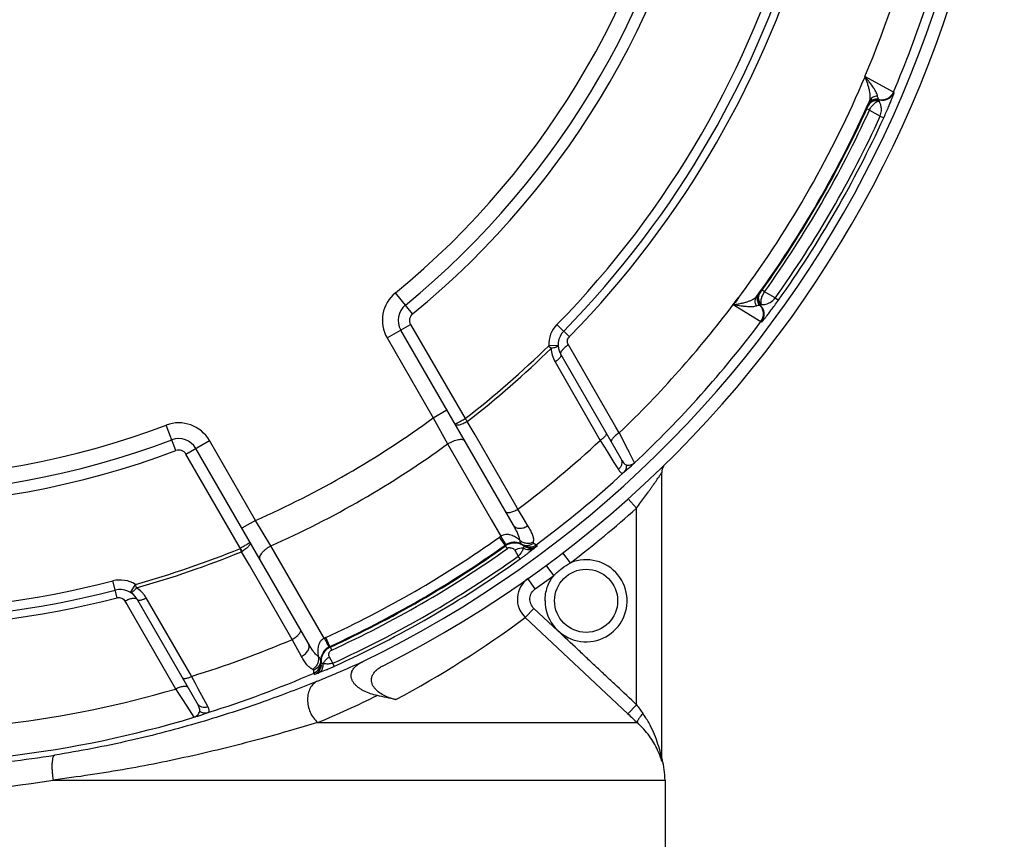
# Paper-space layout '02051-7711_1_6' of a CAD drawing. Units: inches. Extents: x 0 to 34, y 0 to 22.
# Drawn here: x 9.1 to 10.7, y 15.5 to 16.8 of the extents above; entities that cross this region are included whole.
import ezdxf

# ---------------------------------------------------------------- set-up
doc = ezdxf.new("R2010")
doc.units = ezdxf.units.IN
doc.header["$LTSCALE"] = 1.87
doc.header["$MEASUREMENT"] = 0
doc.layers.get('0').update_dxf_attribs({"linetype": 'CONTINUOUS'})
doc.layers.add('02___PRT_ALL_AXES', color=7, linetype='CONTINUOUS')
doc.layers.add('FEATURES', color=7, linetype='CONTINUOUS')

psp = doc.layouts.new('02051-7711_1_6')

# ---------------------------------------------------------------- linework, layer by layer
at = {"color": 7, "linetype": 'CONTINUOUS'}
for p, q in [((10.4959, 16.6968), (10.4506, 16.7212)), ((10.4971, 16.6961), (10.4959, 16.6968)), ((10.4537, 16.6702), (10.4557, 16.6747)), ((10.4557, 16.6747), (10.4563, 16.676)), ((10.4563, 16.6762), (10.4558, 16.6767)), ((10.4563, 16.676), (10.4563, 16.6762)), ((10.4617, 16.6743), (10.4641, 16.6772)), ((10.473, 16.6825), (10.4737, 16.6846)), ((10.4579, 16.6683), (10.4537, 16.6702)), ((10.4579, 16.6683), (10.4749, 16.6584)), ((10.4749, 16.6584), (10.4805, 16.6559)), ((9.7342, 16.3454), (9.707, 16.3787)), ((10.2833, 16.378), (10.2838, 16.3779)), ((10.2838, 16.3779), (10.284, 16.3778)), ((10.284, 16.3778), (10.2845, 16.3784)), ((10.2845, 16.3784), (10.2851, 16.3791)), ((10.2851, 16.3791), (10.2872, 16.382)), ((10.2917, 16.3804), (10.288, 16.3831)), ((10.289, 16.3756), (10.2917, 16.3804)), ((10.3088, 16.3706), (10.2917, 16.3804)), ((10.3088, 16.3706), (10.3137, 16.3671)), ((10.2422, 16.3603), (10.286, 16.3332)), ((10.2855, 16.3586), (10.287, 16.3602)), ((10.286, 16.3332), (10.2872, 16.3326)), ((9.6939, 16.3073), (9.7312, 16.3288)), ((9.8941, 16.0106), (9.7156, 16.3198)), ((9.7312, 16.3288), (9.8174, 16.1795)), ((9.9826, 16.3093), (9.9629, 16.3286)), ((9.6939, 16.3073), (9.7669, 16.1808)), ((9.9648, 16.2954), (9.9498, 16.2949)), ((9.9498, 16.2949), (9.9538, 16.2909)), ((10.0564, 16.1659), (9.981, 16.2962)), ((9.9599, 16.2694), (10.0315, 16.1451)), ((9.969, 16.2809), (10.064, 16.1163)), ((9.7669, 16.1808), (9.7886, 16.1933)), ((9.7669, 16.1808), (9.7897, 16.1394)), ((9.8332, 16.1538), (9.8209, 16.1752)), ((9.3594, 16.129), (9.3441, 16.1692)), ((10.0616, 16.157), (10.0564, 16.1659)), ((9.3752, 16.1233), (9.4125, 16.1448)), ((9.4855, 16.0183), (9.4125, 16.1448)), ((9.8978, 16.0419), (9.8332, 16.1538)), ((10.0315, 16.1451), (10.0383, 16.1342)), ((9.5693, 15.8231), (9.3908, 16.1323)), ((9.7897, 16.1394), (9.859, 16.0195)), ((10.0383, 16.1342), (10.0434, 16.1259)), ((10.0858, 16.1093), (10.0766, 16.1274)), ((9.4642, 15.9692), (9.3752, 16.1233)), ((10.0434, 16.1259), (10.0532, 16.1101)), ((10.0532, 16.1101), (10.0602, 16.0987)), ((10.1291, 15.6413), (10.1291, 16.094)), ((10.0891, 16.0378), (10.0757, 16.0527)), ((9.9011, 16.0361), (9.8978, 16.0419)), ((9.9095, 16.0222), (9.9011, 16.0361)), ((10.0891, 15.7264), (10.0891, 16.0378)), ((9.4855, 16.0183), (9.4638, 16.0058)), ((9.5099, 15.9779), (9.4855, 16.0183)), ((9.859, 16.0195), (9.8742, 15.9933)), ((9.917, 16.0099), (9.9095, 16.0222)), ((9.8808, 15.979), (9.8718, 15.9917)), ((9.5943, 15.8317), (9.5099, 15.9779)), ((9.8808, 15.979), (9.8814, 15.9779)), ((9.8844, 15.9736), (9.8814, 15.9779)), ((9.896, 15.971), (9.9014, 15.9617)), ((9.9073, 15.9806), (9.9093, 15.9792)), ((9.9095, 15.9746), (9.9088, 15.972)), ((9.9273, 15.9741), (9.9184, 15.9673)), ((9.9263, 15.9825), (9.9301, 15.9797)), ((9.9318, 15.9779), (9.9273, 15.9741)), ((9.9301, 15.9797), (9.9318, 15.9779)), ((9.4642, 15.9692), (9.4634, 15.9687)), ((9.4757, 15.9474), (9.4634, 15.9687)), ((9.9046, 15.9572), (9.9014, 15.9617)), ((9.9845, 15.9512), (9.9724, 15.967)), ((9.5437, 15.8298), (9.4757, 15.9474)), ((9.958, 15.9312), (9.9461, 15.9472)), ((9.9286, 15.9099), (9.917, 15.9262)), ((9.2664, 15.8958), (9.2595, 15.9225)), ((9.2873, 15.9042), (9.2953, 15.917)), ((9.2968, 15.9115), (9.2953, 15.917)), ((9.3928, 15.7288), (9.2978, 15.8934)), ((9.3814, 15.7761), (9.3123, 15.8955)), ((9.2786, 15.8906), (9.2822, 15.8844)), ((9.2822, 15.8844), (9.3588, 15.7513)), ((9.9264, 15.879), (9.9128, 15.8644)), ((9.9646, 15.8435), (9.9264, 15.879)), ((10.0754, 15.7118), (9.9128, 15.8644)), ((9.6034, 15.8188), (9.5968, 15.833)), ((9.5585, 15.8029), (9.5437, 15.8298)), ((9.6034, 15.8188), (9.604, 15.8177)), ((9.6062, 15.813), (9.604, 15.8177)), ((9.6081, 15.7923), (9.6027, 15.8017)), ((9.5889, 15.7943), (9.5887, 15.7966)), ((9.6103, 15.7873), (9.6081, 15.7923)), ((9.3841, 15.7714), (9.3814, 15.7761)), ((9.3902, 15.76), (9.3841, 15.7714)), ((9.5781, 15.7765), (9.5776, 15.7812)), ((9.5788, 15.7741), (9.5781, 15.7765)), ((9.5844, 15.7761), (9.5788, 15.7741)), ((9.5972, 15.7815), (9.5844, 15.7761)), ((9.3948, 15.7515), (9.3902, 15.76)), ((9.3588, 15.7513), (9.3635, 15.7441)), ((9.3635, 15.7441), (9.3686, 15.7363)), ((9.4036, 15.7351), (9.3948, 15.7515)), ((9.3686, 15.7363), (9.3766, 15.724)), ((9.3766, 15.724), (9.388, 15.7064)), ((9.4099, 15.7233), (9.4036, 15.7351)), ((10.0891, 15.7264), (10.0754, 15.7118)), ((9.5837, 15.698), (10.0903, 15.698)), ((10.1297, 15.6396), (10.1293, 15.6415)), ((10.1297, 15.639), (10.1296, 15.6366)), ((10.1297, 15.6396), (10.1297, 15.639)), ((9.1648, 15.607), (10.1341, 15.607))]:
    psp.add_line(p, q, dxfattribs=at)
psp.add_lwpolyline([(10.1302, 16.1007), (10.1307, 16.102), (10.1316, 16.1038), (10.1318, 16.104)], dxfattribs=at)
psp.add_circle((10.0091, 15.891), 0.05, dxfattribs=at)
for centre, radius, start, end in [((8.8841, 17.385), 1.7875, 296.7055, 155.7673), ((8.8841, 17.385), 1.7675, 295.8697, 155.0065), ((8.8841, 17.385), 1.3, 309.2728, 350.7272), ((8.8841, 17.385), 1.325, 309.2728, 350.7272), ((8.8841, 17.385), 1.343, 309.2728, 350.7272), ((8.8841, 17.385), 1.51, 315.6023, 344.3977), ((8.8841, 17.385), 1.525, 315.6023, 344.3977), ((8.8841, 17.385), 1.5375, 315.6023, 344.3977), ((8.8841, 17.385), 1.7014, 337.035, 346.2042), ((8.8841, 17.385), 1.7526, 336.8782, 346.7098), ((8.8841, 17.385), 1.7017, 323.6743, 337.035), ((10.4775, 16.7046), 0.02, 256.7241, 336.8786), ((10.4787, 16.704), 0.02, 275.9144, 336.8687), ((8.8841, 17.385), 1.7236, 324.0592, 335.9408), ((10.5484, 16.7868), 0.1266, 233.4091, 233.8577), ((10.4787, 16.7041), 0.0201, 255.6341, 275.8554), ((8.8841, 17.385), 1.7248, 324.4863, 335.5137), ((8.8841, 17.385), 1.7294, 324.4863, 335.5137), ((8.8841, 17.385), 1.749, 324.5477, 335.4523), ((8.8841, 17.385), 1.7551, 324.5477, 335.4523), ((9.7424, 16.3353), 0.056, 129.2728, 210), ((10.0211, 16.5736), 0.3279, 324.2439, 324.4856), ((9.7424, 16.3353), 0.031, 129.2728, 210), ((9.7424, 16.3353), 0.013, 129.2728, 210), ((8.8841, 17.385), 1.7014, 313.7958, 322.9636), ((10.2343, 16.2428), 0.1266, 66.1408, 66.5894), ((10.27, 16.3452), 0.02, 323.1208, 43.2815), ((10.2711, 16.3445), 0.0201, 24.1446, 44.3659), ((10.2712, 16.3446), 0.02, 323.1313, 24.0856), ((8.8841, 17.385), 1.7526, 313.2902, 323.1218), ((9.9958, 16.2964), 0.046, 135.6023, 181.9038), ((9.9958, 16.2964), 0.031, 135.6023, 210), ((8.8841, 17.385), 1.5246, 307.7465, 314.3524), ((8.8841, 17.385), 1.5302, 307.7523, 314.3524), ((9.9998, 16.2923), 0.0461, 181.8045, 195.6672), ((9.9997, 16.2923), 0.0459, 195.6832, 209.9425), ((8.8841, 17.385), 1.4932, 293.7523, 306.2477), ((11.8269, 17.8214), 2.595, 219.2498, 219.3739), ((8.8841, 17.385), 1.3, 249.2728, 290.7272), ((9.364, 16.1168), 0.056, 30, 110.7272), ((8.8841, 17.385), 1.325, 249.2728, 290.7272), ((9.364, 16.1168), 0.031, 30, 110.7272), ((8.8841, 17.385), 1.6894, 307.015, 312.7814), ((22.926, 22.6787), 14.4232, 206.88307, 207.01503), ((8.8841, 17.385), 1.343, 249.2728, 290.7272), ((9.364, 16.1168), 0.013, 30, 110.7272), ((8.8841, 17.385), 1.54, 293.9798, 306.0202), ((10.1491, 16.094), 0.02, 149.6111, 179.9955), ((8.8841, 17.385), 1.7519, 306.6621, 312.536), ((8.8841, 17.385), 1.8075, 307.506, 311.8103), ((8.8841, 17.385), 1.7079, 294.6675, 305.3325), ((9.9009, 15.9506), 0.0504, 122.0392, 125.3313), ((9.3916, 15.6972), 0.5661, 30.7048, 31.5313), ((8.8841, 17.385), 1.5246, 285.6476, 292.2535), ((7.0445, 15.0583), 2.5845, 20.6258, 20.7504), ((8.8841, 17.385), 1.7235, 294.6675, 305.3325), ((8.8841, 17.385), 1.7248, 294.6713, 305.3284), ((8.8841, 17.385), 1.73, 294.6713, 305.3287), ((9.8952, 15.9587), 0.0248, 122.0082, 125.3322), ((9.8959, 15.9575), 0.025, 107.5901, 125.3305), ((9.889, 15.9672), 0.00785, 92.8504, 125.2992), ((9.8959, 15.9574), 0.025, 97.6859, 107.5666), ((9.8959, 15.9575), 0.025, 76.3887, 97.6688), ((9.8889, 15.9669), 0.00822, 30.0561, 42.7573), ((9.8959, 15.9574), 0.0251, 65.3402, 76.3914), ((9.8958, 15.9574), 0.0251, 54.1761, 65.336), ((9.9194, 15.9942), 0.018, 235.9867, 306.6594), ((9.7884, 15.8784), 0.1575, 39.1249, 39.8355), ((9.921, 15.9923), 0.018, 234.2458, 306.6669), ((8.8841, 17.385), 1.5302, 285.6476, 292.2477), ((8.8841, 17.385), 1.7496, 294.4451, 305.5549), ((8.8841, 17.385), 1.755, 294.4451, 305.5549), ((9.4346, 16.6146), 0.8081, 305.5589, 305.938), ((9.4558, 16.5854), 0.772, 305.9398, 306.3033), ((9.4774, 16.556), 0.7355, 306.3003, 306.6763), ((9.5055, 16.5183), 0.6885, 306.6767, 306.8487), ((10.0091, 15.891), 0.065, 180, 112.1564), ((9.271, 15.8779), 0.046, 58.0996, 104.3977), ((9.9402, 15.8936), 0.04, 125.303, 226.8124), ((8.8841, 17.385), 1.8075, 305.3027, 306.4576), ((8.8841, 17.385), 1.51, 255.6023, 284.3977), ((9.271, 15.8779), 0.031, 30, 104.3977), ((9.2725, 15.8724), 0.0461, 44.7661, 58.1993), ((8.8841, 17.385), 1.5375, 255.6023, 284.3977), ((8.8841, 17.385), 1.525, 255.6023, 284.3977), ((9.2727, 15.8726), 0.0458, 38.9979, 44.7544), ((9.2727, 15.8725), 0.0458, 30.0476, 39.0117), ((8.9155, 17.211), 1.6756, 298.2087, 306.5231), ((9.6179, 15.7872), 0.0504, 114.6693, 117.9602), ((10.0919, 16.1016), 0.5661, 208.4687, 209.2952), ((8.8841, 17.385), 1.6894, 287.2186, 292.985), ((9.614, 15.7958), 0.0253, 117.9929, 135.4504), ((9.6145, 15.795), 0.025, 114.6992, 129.6833), ((9.6137, 15.7962), 0.0248, 114.6681, 117.9915), ((9.6145, 15.795), 0.0251, 156.5998, 177.0826), ((9.6145, 15.795), 0.025, 150.4127, 156.59), ((9.6144, 15.795), 0.025, 129.7154, 150.4163), ((9.5709, 15.793), 0.018, 293.3431, 4.0136), ((9.5717, 15.7906), 0.018, 293.3325, 5.7507), ((9.7367, 15.8485), 0.1574, 200.1622, 200.873), ((9.6146, 15.795), 0.0252, 177.0907, 185.8116), ((9.5993, 15.8131), 0.0224, 253.1338, 258.4537), ((9.2894, 16.4929), 0.7751, 293.6625, 293.9405), ((9.2845, 16.504), 0.7873, 293.9404, 294.2023), ((9.2796, 16.5149), 0.7992, 294.2028, 294.4439), ((8.8448, 17.5756), 1.9567, 293.1778, 294.4696), ((8.8841, 17.385), 1.7519, 287.464, 293.3379), ((8.8552, 17.5515), 1.9304, 292.335, 293.1754), ((9.3024, 16.4634), 0.7429, 293.3842, 293.6617), ((8.8587, 17.543), 1.9212, 292.1712, 292.3342), ((8.8841, 17.385), 1.7014, 277.035, 286.2042), ((8.8602, 17.421), 1.8687, 292.7774, 295.9657), ((9.2529, 13.7699), 2.0164, 76.9676, 77.8163), ((11.4263, 16.6759), 1.6401, 215.3764, 215.9714), ((8.8841, 17.385), 1.7526, 276.8782, 286.7098), ((11.3452, 17.064), 1.8549, 226.7984, 227.4264), ((8.8838, 17.4323), 1.8082, 276.7069, 279.0211), ((9.996, 15.5955), 0.1394, 23.0739, 25.0288), ((10.1487, 15.6413), 0.0196, 180.0269, 193.9636), ((8.884, 17.3191), 1.735, 270.0022, 279.3139)]:
    psp.add_arc(centre, radius, start, end, dxfattribs=at)
for points, knots in [([(10.4579, 16.6824), (10.4584, 16.6834), (10.459, 16.6858), (10.4592, 16.6897), (10.4589, 16.6942), (10.4581, 16.699), (10.4568, 16.7042), (10.4552, 16.7096), (10.4533, 16.7153), (10.4519, 16.7191), (10.4511, 16.721)], [0, 0, 0, 0, 0.084948, 0.183516, 0.29509, 0.418425, 0.552072, 0.694557, 0.844387, 1, 1, 1, 1]), ([(10.4707, 16.6904), (10.4706, 16.6912), (10.47, 16.6931), (10.4687, 16.696), (10.4669, 16.6995), (10.4636, 16.7048), (10.4596, 16.7104), (10.455, 16.7163), (10.4524, 16.7194), (10.4511, 16.721)], [0, 0, 0, 0, 0.069314, 0.157705, 0.263902, 0.386239, 0.672016, 0.831716, 1, 1, 1, 1]), ([(10.4707, 16.6904), (10.4693, 16.6904), (10.4666, 16.69), (10.4629, 16.6884), (10.4599, 16.6858), (10.4584, 16.6835), (10.4579, 16.6824)], [0, 0, 0, 0, 0.256276, 0.508158, 0.7556, 1, 1, 1, 1]), ([(10.4729, 16.6852), (10.4729, 16.6852), (10.4728, 16.6853), (10.4726, 16.6855), (10.4724, 16.6859), (10.472, 16.6864), (10.4717, 16.6871), (10.4711, 16.6884), (10.4708, 16.6896), (10.4707, 16.6904)], [0, 0, 0, 0, 0.023324, 0.073291, 0.15012, 0.254336, 0.387389, 0.552274, 1, 1, 1, 1]), ([(10.4805, 16.6559), (10.4819, 16.6589), (10.4845, 16.6648), (10.4881, 16.6729), (10.4906, 16.679), (10.4924, 16.6833), (10.4935, 16.6859), (10.4944, 16.6883), (10.4952, 16.6903), (10.4958, 16.692), (10.4963, 16.6934), (10.4967, 16.6944), (10.4969, 16.695), (10.497, 16.6954), (10.4971, 16.6957), (10.4971, 16.6959), (10.4971, 16.696), (10.4971, 16.6961), (10.4971, 16.6961)], [0, 0, 0, 0, 0.231225, 0.439168, 0.61375, 0.688032, 0.753864, 0.811491, 0.861153, 0.90305, 0.937338, 0.964119, 0.974712, 0.983441, 0.990312, 0.995325, 0.998502, 1, 1, 1, 1]), ([(10.4599, 16.68), (10.459, 16.6793), (10.4574, 16.6777), (10.4562, 16.6757), (10.4557, 16.6747)], [0, 0, 0, 0, 0.502453, 1, 1, 1, 1]), ([(10.4558, 16.6767), (10.4558, 16.6768), (10.4558, 16.6768), (10.4558, 16.6769), (10.4558, 16.6771), (10.4559, 16.6774), (10.4561, 16.678), (10.4564, 16.6787), (10.4568, 16.6796), (10.4573, 16.6809), (10.4577, 16.6818), (10.4579, 16.6824)], [0, 0, 0, 0, 0.005575, 0.015428, 0.050543, 0.109792, 0.198464, 0.323332, 0.492487, 0.714892, 1, 1, 1, 1]), ([(10.4591, 16.6815), (10.4588, 16.6811), (10.4575, 16.6797), (10.4564, 16.6781), (10.4558, 16.6767)], [0, 0, 0, 0, 0.251411, 1, 1, 1, 1]), ([(10.4597, 16.681), (10.4594, 16.6807), (10.458, 16.6793), (10.4569, 16.6776), (10.4563, 16.6762)], [0, 0, 0, 0, 0.251451, 1, 1, 1, 1]), ([(10.4579, 16.6683), (10.4582, 16.6688), (10.4593, 16.6709), (10.4606, 16.6729), (10.4617, 16.6743)], [0, 0, 0, 0, 0.25294, 1, 1, 1, 1]), ([(10.4729, 16.6852), (10.4717, 16.6855), (10.4692, 16.6857), (10.4655, 16.6852), (10.4621, 16.6838), (10.46, 16.6823), (10.4591, 16.6815)], [0, 0, 0, 0, 0.249382, 0.499919, 0.749841, 1, 1, 1, 1]), ([(10.4737, 16.6846), (10.4725, 16.6849), (10.47, 16.6852), (10.4662, 16.6848), (10.4627, 16.6834), (10.4606, 16.6819), (10.4597, 16.681)], [0, 0, 0, 0, 0.249364, 0.499916, 0.749838, 1, 1, 1, 1]), ([(10.4661, 16.6828), (10.465, 16.6826), (10.4628, 16.6819), (10.4608, 16.6807), (10.4599, 16.68)], [0, 0, 0, 0, 0.502175, 1, 1, 1, 1]), ([(10.4641, 16.6772), (10.4649, 16.6779), (10.4663, 16.6792), (10.4691, 16.6813), (10.4715, 16.6823), (10.473, 16.6825)], [0, 0, 0, 0, 0.291284, 0.556269, 1, 1, 1, 1]), ([(10.473, 16.6825), (10.4725, 16.6827), (10.4702, 16.6831), (10.4678, 16.6831), (10.4661, 16.6828)], [0, 0, 0, 0, 0.250393, 1, 1, 1, 1]), ([(10.4749, 16.6584), (10.476, 16.6612), (10.4771, 16.6664), (10.4768, 16.6733), (10.4753, 16.6785), (10.4739, 16.6813), (10.473, 16.6825)], [0, 0, 0, 0, 0.36042, 0.621879, 0.827649, 1, 1, 1, 1]), ([(10.2422, 16.3603), (10.2443, 16.3631), (10.2484, 16.3688), (10.253, 16.3741), (10.2551, 16.377)], [0, 0, 0, 0, 0.500026, 1, 1, 1, 1]), ([(10.2424, 16.3597), (10.2429, 16.3603), (10.244, 16.3617), (10.2458, 16.3636), (10.2474, 16.3656), (10.2489, 16.3677), (10.2503, 16.3699), (10.2521, 16.3729), (10.2535, 16.3751), (10.2546, 16.3764)], [0, 0, 0, 0, 0.124988, 0.250074, 0.374896, 0.499685, 0.624824, 0.750128, 1, 1, 1, 1]), ([(10.2795, 16.3734), (10.2799, 16.3738), (10.2805, 16.3746), (10.2813, 16.3757), (10.282, 16.3765), (10.2824, 16.3771), (10.2828, 16.3775), (10.283, 16.3778), (10.2832, 16.3779), (10.2833, 16.378), (10.2833, 16.378), (10.2833, 16.378)], [0, 0, 0, 0, 0.285196, 0.507612, 0.67673, 0.801603, 0.890282, 0.949527, 0.984594, 0.994427, 1, 1, 1, 1]), ([(10.2809, 16.3728), (10.281, 16.3732), (10.2816, 16.3751), (10.2825, 16.3768), (10.2833, 16.378)], [0, 0, 0, 0, 0.251411, 1, 1, 1, 1]), ([(10.2816, 16.3725), (10.2817, 16.373), (10.2823, 16.3748), (10.2832, 16.3766), (10.284, 16.3778)], [0, 0, 0, 0, 0.251451, 1, 1, 1, 1]), ([(10.2826, 16.3728), (10.2827, 16.374), (10.2833, 16.3762), (10.2844, 16.3782), (10.2851, 16.3791)], [0, 0, 0, 0, 0.502453, 1, 1, 1, 1]), ([(10.2427, 16.3599), (10.2447, 16.3602), (10.2487, 16.3609), (10.2546, 16.3621), (10.2601, 16.3634), (10.2652, 16.3649), (10.2698, 16.3666), (10.2738, 16.3686), (10.2771, 16.3707), (10.2788, 16.3725), (10.2795, 16.3734)], [0, 0, 0, 0, 0.155625, 0.305463, 0.44794, 0.581581, 0.704931, 0.816512, 0.915065, 1, 1, 1, 1]), ([(10.2789, 16.3583), (10.2783, 16.3595), (10.2773, 16.362), (10.2768, 16.366), (10.2775, 16.37), (10.2788, 16.3723), (10.2795, 16.3734)], [0, 0, 0, 0, 0.25628, 0.508164, 0.755603, 1, 1, 1, 1]), ([(10.2846, 16.359), (10.2837, 16.3599), (10.2823, 16.3619), (10.2808, 16.3654), (10.2803, 16.3691), (10.2806, 16.3716), (10.2809, 16.3728)], [0, 0, 0, 0, 0.249382, 0.499919, 0.749841, 1, 1, 1, 1]), ([(10.2855, 16.3586), (10.2846, 16.3595), (10.2831, 16.3615), (10.2816, 16.365), (10.281, 16.3687), (10.2813, 16.3713), (10.2816, 16.3725)], [0, 0, 0, 0, 0.249364, 0.499916, 0.749838, 1, 1, 1, 1]), ([(10.2833, 16.3661), (10.2829, 16.3671), (10.2824, 16.3694), (10.2824, 16.3717), (10.2826, 16.3728)], [0, 0, 0, 0, 0.502175, 1, 1, 1, 1]), ([(10.287, 16.3602), (10.2865, 16.3606), (10.285, 16.3623), (10.2838, 16.3644), (10.2833, 16.3661)], [0, 0, 0, 0, 0.250393, 1, 1, 1, 1]), ([(10.2862, 16.3643), (10.2862, 16.3661), (10.2866, 16.3689), (10.2877, 16.3727), (10.2885, 16.3746), (10.289, 16.3756)], [0, 0, 0, 0, 0.46218, 0.723736, 1, 1, 1, 1]), ([(10.287, 16.3602), (10.2868, 16.3605), (10.2864, 16.3618), (10.2862, 16.3632), (10.2862, 16.3643)], [0, 0, 0, 0, 0.229548, 1, 1, 1, 1]), ([(10.287, 16.3602), (10.2878, 16.3601), (10.2915, 16.3601), (10.2953, 16.3611), (10.298, 16.3623)], [0, 0, 0, 0, 0.213758, 1, 1, 1, 1]), ([(10.2872, 16.3326), (10.2872, 16.3326), (10.2873, 16.3326), (10.2874, 16.3327), (10.2876, 16.3328), (10.2878, 16.333), (10.288, 16.3333), (10.2885, 16.3338), (10.2892, 16.3346), (10.2901, 16.3357), (10.2913, 16.3371), (10.2926, 16.3388), (10.2942, 16.3408), (10.296, 16.3431), (10.2988, 16.3467), (10.3028, 16.352), (10.308, 16.3591), (10.3118, 16.3643), (10.3137, 16.3671)], [0, 0, 0, 0, 0.001498, 0.004675, 0.009688, 0.016558, 0.025288, 0.03588, 0.06266, 0.096947, 0.138842, 0.188501, 0.246126, 0.311954, 0.386231, 0.5608, 0.768727, 1, 1, 1, 1]), ([(10.298, 16.3623), (10.2989, 16.3627), (10.3029, 16.3647), (10.3065, 16.3678), (10.3088, 16.3706)], [0, 0, 0, 0, 0.202226, 1, 1, 1, 1]), ([(10.2427, 16.36), (10.2466, 16.3593), (10.2524, 16.3584), (10.2598, 16.3576), (10.2648, 16.3572), (10.2692, 16.357), (10.2731, 16.3571), (10.2763, 16.3575), (10.2782, 16.358), (10.2789, 16.3583)], [0, 0, 0, 0, 0.327851, 0.477227, 0.613958, 0.736213, 0.842348, 0.930749, 1, 1, 1, 1]), ([(10.2789, 16.3583), (10.2797, 16.3586), (10.2809, 16.3589), (10.2823, 16.3591), (10.2831, 16.3591), (10.2837, 16.3591), (10.2841, 16.359), (10.2844, 16.359), (10.2845, 16.359), (10.2846, 16.359)], [0, 0, 0, 0, 0.447819, 0.612666, 0.745739, 0.850003, 0.926831, 0.976725, 1, 1, 1, 1]), ([(9.981, 16.2962), (9.9804, 16.2972), (9.9795, 16.2994), (9.9794, 16.3029), (9.9803, 16.3064), (9.9818, 16.3085), (9.9826, 16.3093)], [0, 0, 0, 0, 0.242384, 0.489712, 0.742816, 1, 1, 1, 1]), ([(9.9648, 16.2954), (9.9648, 16.2951), (9.9647, 16.2946), (9.964, 16.2939), (9.9631, 16.2932), (9.9617, 16.2926), (9.9601, 16.292), (9.9574, 16.2913), (9.9553, 16.2909), (9.9538, 16.2909)], [0, 0, 0, 0, 0.055169, 0.129252, 0.22412, 0.340861, 0.479848, 0.639539, 1, 1, 1, 1]), ([(9.9693, 16.285), (9.9691, 16.2847), (9.9688, 16.2839), (9.9686, 16.2828), (9.9686, 16.2818), (9.9688, 16.2812), (9.969, 16.2809)], [0, 0, 0, 0, 0.302145, 0.563726, 0.792078, 1, 1, 1, 1]), ([(9.9723, 16.2892), (9.9717, 16.2885), (9.9706, 16.2872), (9.9696, 16.2858), (9.9693, 16.285)], [0, 0, 0, 0, 0.541922, 1, 1, 1, 1]), ([(9.981, 16.2962), (9.9793, 16.2951), (9.9763, 16.293), (9.9735, 16.2905), (9.9723, 16.2892)], [0, 0, 0, 0, 0.526077, 1, 1, 1, 1]), ([(9.969, 16.2809), (9.9691, 16.2806), (9.9693, 16.2798), (9.9691, 16.2786), (9.9685, 16.2772), (9.9674, 16.2756), (9.9659, 16.274), (9.9642, 16.2724), (9.9621, 16.2708), (9.9606, 16.2698), (9.9599, 16.2694)], [0, 0, 0, 0, 0.066457, 0.145781, 0.244131, 0.363241, 0.501869, 0.6575, 0.825529, 1, 1, 1, 1]), ([(9.8015, 16.171), (9.8015, 16.171), (9.8015, 16.171), (9.8016, 16.171), (9.8019, 16.1711), (9.8023, 16.1713), (9.8028, 16.1715), (9.8035, 16.1719), (9.8043, 16.1723), (9.8052, 16.1728), (9.8067, 16.1735), (9.8088, 16.1747), (9.8114, 16.1761), (9.8143, 16.1778), (9.8163, 16.1789), (9.8174, 16.1795)], [0, 0, 0, 0, 0.002005, 0.005927, 0.020613, 0.04459, 0.077697, 0.119646, 0.170046, 0.22842, 0.294212, 0.445463, 0.618024, 0.805264, 1, 1, 1, 1]), ([(9.8015, 16.171), (9.8016, 16.1708), (9.8019, 16.1705), (9.8024, 16.1701), (9.8031, 16.1698), (9.8043, 16.1695), (9.8062, 16.1695), (9.8087, 16.1699), (9.8115, 16.1707), (9.8146, 16.1719), (9.8178, 16.1734), (9.8199, 16.1745), (9.8209, 16.1752)], [0, 0, 0, 0, 0.029905, 0.062022, 0.097998, 0.138971, 0.237661, 0.359073, 0.500741, 0.65844, 0.82681, 1, 1, 1, 1]), ([(9.7897, 16.1394), (9.7911, 16.1403), (9.794, 16.1419), (9.7984, 16.1439), (9.8027, 16.1454), (9.8067, 16.1464), (9.8102, 16.1468), (9.8128, 16.1467), (9.8145, 16.1463), (9.8155, 16.1458), (9.8163, 16.1452), (9.8167, 16.1446), (9.8169, 16.1444)], [0, 0, 0, 0, 0.170569, 0.337104, 0.492933, 0.633225, 0.754222, 0.854012, 0.896162, 0.933795, 0.967921, 1, 1, 1, 1]), ([(10.0407, 16.1567), (10.0408, 16.1564), (10.041, 16.1557), (10.0408, 16.1544), (10.0401, 16.153), (10.0391, 16.1514), (10.0376, 16.1498), (10.0358, 16.1482), (10.0337, 16.1466), (10.0323, 16.1456), (10.0315, 16.1451)], [0, 0, 0, 0, 0.066545, 0.145988, 0.244467, 0.363694, 0.502388, 0.657996, 0.825869, 1, 1, 1, 1]), ([(10.0616, 16.157), (10.0605, 16.1563), (10.0586, 16.155), (10.0558, 16.1529), (10.0535, 16.1507), (10.0515, 16.1486), (10.0501, 16.1466), (10.0492, 16.1447), (10.0489, 16.143), (10.0492, 16.142), (10.0494, 16.1416)], [0, 0, 0, 0, 0.174426, 0.342435, 0.498063, 0.636699, 0.755825, 0.854191, 0.93353, 1, 1, 1, 1]), ([(10.064, 16.1163), (10.0648, 16.115), (10.0658, 16.1119), (10.0656, 16.107), (10.0637, 16.1024), (10.0615, 16.0998), (10.0602, 16.0987)], [0, 0, 0, 0, 0.239876, 0.485544, 0.739429, 1, 1, 1, 1]), ([(10.064, 16.1163), (10.0647, 16.115), (10.0661, 16.1127), (10.068, 16.1101), (10.0695, 16.1084), (10.0708, 16.1072), (10.072, 16.1065), (10.0727, 16.1063)], [0, 0, 0, 0, 0.324532, 0.597937, 0.715346, 0.820459, 1, 1, 1, 1]), ([(10.0602, 16.0987), (10.0606, 16.0981), (10.0613, 16.0971), (10.0623, 16.0957), (10.0634, 16.0945), (10.0643, 16.0937), (10.0654, 16.0932), (10.0664, 16.0931), (10.0675, 16.0934), (10.0681, 16.0939), (10.0684, 16.0941)], [0, 0, 0, 0, 0.185684, 0.347472, 0.485621, 0.601881, 0.700652, 0.790832, 0.885984, 1, 1, 1, 1]), ([(10.0684, 16.0941), (10.0696, 16.0951), (10.0721, 16.0972), (10.0779, 16.1022), (10.0826, 16.1064), (10.0858, 16.1093)], [0, 0, 0, 0, 0.191913, 0.42994, 1, 1, 1, 1]), ([(10.0727, 16.1063), (10.0729, 16.1052), (10.0729, 16.1029), (10.0722, 16.0996), (10.0707, 16.0966), (10.0692, 16.0949), (10.0684, 16.0941)], [0, 0, 0, 0, 0.253811, 0.504873, 0.753351, 1, 1, 1, 1]), ([(10.0727, 16.1063), (10.0738, 16.106), (10.0761, 16.1057), (10.0795, 16.106), (10.0829, 16.1072), (10.0849, 16.1085), (10.0858, 16.1093)], [0, 0, 0, 0, 0.24089, 0.487073, 0.73799, 1, 1, 1, 1]), ([(10.0891, 16.0378), (10.0912, 16.0407), (10.0955, 16.0465), (10.1018, 16.0551), (10.1069, 16.0623), (10.1109, 16.0679), (10.1138, 16.072), (10.1166, 16.0759), (10.1193, 16.0797), (10.1217, 16.0833), (10.1237, 16.0861), (10.1251, 16.0882), (10.126, 16.0896), (10.1269, 16.0908), (10.1276, 16.0918), (10.1281, 16.0926), (10.1285, 16.0931), (10.1287, 16.0934), (10.1288, 16.0936), (10.129, 16.0938), (10.129, 16.0939), (10.1291, 16.094), (10.1291, 16.094)], [0, 0, 0, 0, 0.1572, 0.312965, 0.465525, 0.539955, 0.612647, 0.683109, 0.750603, 0.814195, 0.872416, 0.898937, 0.923271, 0.945043, 0.963842, 0.979181, 0.985398, 0.990566, 0.994646, 0.997601, 0.999397, 1, 1, 1, 1]), ([(9.8815, 16.0325), (9.8817, 16.0321), (9.8822, 16.0316), (9.8832, 16.0311), (9.8844, 16.0308), (9.8863, 16.0307), (9.8888, 16.031), (9.8917, 16.0318), (9.8948, 16.0329), (9.898, 16.0343), (9.9001, 16.0355), (9.9011, 16.0361)], [0, 0, 0, 0, 0.065386, 0.103025, 0.145198, 0.244978, 0.366207, 0.506774, 0.663267, 0.830041, 1, 1, 1, 1]), ([(9.9039, 15.987), (9.9037, 15.989), (9.9028, 15.9929), (9.9005, 15.9987), (9.8975, 16.0046), (9.8952, 16.0086), (9.8941, 16.0106)], [0, 0, 0, 0, 0.225909, 0.467502, 0.726086, 1, 1, 1, 1]), ([(9.8941, 16.0106), (9.8945, 16.0099), (9.8956, 16.0086), (9.8978, 16.007), (9.9006, 16.0061), (9.9048, 16.0055), (9.9094, 16.0063), (9.9138, 16.008), (9.916, 16.0092), (9.917, 16.0099)], [0, 0, 0, 0, 0.09932, 0.204126, 0.316891, 0.43907, 0.709429, 0.854336, 1, 1, 1, 1]), ([(9.9258, 15.9842), (9.926, 15.9851), (9.9262, 15.987), (9.926, 15.99), (9.9253, 15.993), (9.9239, 15.9973), (9.9211, 16.003), (9.9184, 16.0075), (9.917, 16.0099)], [0, 0, 0, 0, 0.102981, 0.208139, 0.318733, 0.436905, 0.699969, 1, 1, 1, 1]), ([(9.9039, 15.987), (9.9019, 15.9888), (9.8975, 15.9919), (9.8913, 15.9948), (9.886, 15.9959), (9.8819, 15.996), (9.8778, 15.9953), (9.8753, 15.9941), (9.8742, 15.9933)], [0, 0, 0, 0, 0.247075, 0.495414, 0.620628, 0.746519, 0.873054, 1, 1, 1, 1]), ([(9.882, 15.9798), (9.882, 15.9798), (9.882, 15.9798), (9.882, 15.9799), (9.8819, 15.9801), (9.8818, 15.9803), (9.8817, 15.9805), (9.8815, 15.981), (9.8811, 15.9816), (9.8806, 15.9826), (9.88, 15.9837), (9.8792, 15.9849), (9.8787, 15.9858), (9.8784, 15.9863)], [0, 0, 0, 0, 0.006733, 0.020834, 0.04271, 0.072381, 0.109798, 0.154892, 0.267801, 0.410298, 0.580919, 0.778031, 1, 1, 1, 1]), ([(9.9039, 15.987), (9.9054, 15.9857), (9.9088, 15.9836), (9.9146, 15.982), (9.9205, 15.9821), (9.9242, 15.9833), (9.9258, 15.9842)], [0, 0, 0, 0, 0.251788, 0.507352, 0.758858, 1, 1, 1, 1]), ([(9.9039, 15.987), (9.904, 15.9863), (9.9042, 15.9849), (9.9049, 15.9831), (9.9059, 15.9816), (9.9068, 15.9808), (9.9073, 15.9806)], [0, 0, 0, 0, 0.288222, 0.545579, 0.778971, 1, 1, 1, 1]), ([(9.4767, 15.9835), (9.4767, 15.9835), (9.4767, 15.9835), (9.4766, 15.9834), (9.4764, 15.9832), (9.4761, 15.983), (9.4756, 15.9826), (9.475, 15.9822), (9.4742, 15.9817), (9.4733, 15.9811), (9.4719, 15.9803), (9.4699, 15.979), (9.4673, 15.9775), (9.4644, 15.9758), (9.4624, 15.9746), (9.4614, 15.974)], [0, 0, 0, 0, 0.002004, 0.005925, 0.020612, 0.044591, 0.0777, 0.119651, 0.170053, 0.22843, 0.294224, 0.445483, 0.618043, 0.805274, 1, 1, 1, 1]), ([(9.4767, 15.9835), (9.4768, 15.9833), (9.477, 15.9829), (9.477, 15.9823), (9.4769, 15.9815), (9.4766, 15.9804), (9.4758, 15.9789), (9.4743, 15.977), (9.4723, 15.975), (9.4699, 15.973), (9.4672, 15.971), (9.4652, 15.9698), (9.4642, 15.9692)], [0, 0, 0, 0, 0.030267, 0.062649, 0.09873, 0.13964, 0.23778, 0.358325, 0.499167, 0.656462, 0.825268, 1, 1, 1, 1]), ([(9.5099, 15.9779), (9.5085, 15.9771), (9.5057, 15.9754), (9.5017, 15.9726), (9.4983, 15.9697), (9.4954, 15.9667), (9.4933, 15.9639), (9.4921, 15.9616), (9.4917, 15.9599), (9.4916, 15.9588), (9.4917, 15.9578), (9.4919, 15.9571), (9.4921, 15.9569)], [0, 0, 0, 0, 0.170572, 0.337109, 0.49294, 0.633232, 0.754228, 0.854015, 0.896164, 0.933796, 0.967921, 1, 1, 1, 1]), ([(9.9073, 15.9806), (9.9057, 15.9814), (9.9021, 15.9829), (9.8971, 15.9837), (9.8927, 15.9835), (9.8878, 15.9827), (9.8842, 15.9811), (9.882, 15.9798)], [0, 0, 0, 0, 0.206579, 0.437131, 0.565114, 0.702795, 1, 1, 1, 1]), ([(9.8886, 15.9751), (9.8898, 15.9751), (9.8922, 15.9747), (9.8942, 15.9733), (9.8949, 15.9725)], [0, 0, 0, 0, 0.525801, 1, 1, 1, 1]), ([(9.896, 15.971), (9.897, 15.9717), (9.9012, 15.9739), (9.9061, 15.975), (9.9095, 15.9746)], [0, 0, 0, 0, 0.263642, 1, 1, 1, 1]), ([(9.9088, 15.972), (9.9081, 15.9703), (9.9062, 15.9665), (9.9033, 15.9632), (9.9014, 15.9617)], [0, 0, 0, 0, 0.423514, 1, 1, 1, 1]), ([(9.9073, 15.9806), (9.9088, 15.9798), (9.9119, 15.9786), (9.917, 15.9784), (9.922, 15.9797), (9.9249, 15.9814), (9.9263, 15.9825)], [0, 0, 0, 0, 0.245284, 0.493178, 0.744814, 1, 1, 1, 1]), ([(9.9105, 15.9777), (9.9106, 15.9777), (9.9107, 15.9776), (9.9108, 15.9773), (9.9107, 15.977), (9.9106, 15.9764), (9.9102, 15.9756), (9.9098, 15.975), (9.9095, 15.9746)], [0, 0, 0, 0, 0.06488, 0.135701, 0.221812, 0.328721, 0.614422, 1, 1, 1, 1]), ([(9.9273, 15.9741), (9.9261, 15.9732), (9.9233, 15.9719), (9.9187, 15.9713), (9.9139, 15.9722), (9.9109, 15.9737), (9.9095, 15.9746)], [0, 0, 0, 0, 0.235272, 0.478594, 0.733686, 1, 1, 1, 1]), ([(9.9263, 15.9825), (9.9262, 15.9826), (9.926, 15.9828), (9.9258, 15.9832), (9.9258, 15.9836), (9.9258, 15.984), (9.9258, 15.9842)], [0, 0, 0, 0, 0.213071, 0.437093, 0.694947, 1, 1, 1, 1]), ([(9.9582, 15.9314), (9.9602, 15.9334), (9.9642, 15.9371), (9.9728, 15.9441), (9.9797, 15.9485), (9.9845, 15.9512)], [0, 0, 0, 0, 0.250065, 0.500136, 1, 1, 1, 1]), ([(9.9441, 15.891), (9.9441, 15.8946), (9.9447, 15.9018), (9.9474, 15.9124), (9.9518, 15.9224), (9.9559, 15.9284), (9.9581, 15.9313)], [0, 0, 0, 0, 0.249935, 0.50001, 0.750034, 1, 1, 1, 1]), ([(9.2873, 15.9042), (9.2875, 15.9041), (9.2881, 15.904), (9.289, 15.9042), (9.2901, 15.9047), (9.2913, 15.9055), (9.2926, 15.9067), (9.2946, 15.9086), (9.296, 15.9103), (9.2968, 15.9115)], [0, 0, 0, 0, 0.055167, 0.129249, 0.224117, 0.340857, 0.479844, 0.639536, 1, 1, 1, 1]), ([(9.9264, 15.879), (9.9243, 15.881), (9.9209, 15.886), (9.9195, 15.895), (9.9221, 15.9037), (9.9262, 15.9082), (9.9286, 15.9099)], [0, 0, 0, 0, 0.250025, 0.499985, 0.749944, 1, 1, 1, 1]), ([(9.2664, 15.8958), (9.2675, 15.8961), (9.27, 15.8963), (9.2735, 15.8954), (9.2765, 15.8935), (9.278, 15.8916), (9.2786, 15.8906)], [0, 0, 0, 0, 0.257196, 0.510375, 0.757708, 1, 1, 1, 1]), ([(9.2786, 15.8906), (9.2796, 15.8912), (9.2817, 15.8922), (9.2849, 15.8935), (9.288, 15.8945), (9.2907, 15.8951), (9.2932, 15.8953), (9.2952, 15.8951), (9.2968, 15.8945), (9.2976, 15.8938), (9.2978, 15.8934)], [0, 0, 0, 0, 0.174826, 0.343017, 0.498673, 0.637237, 0.756234, 0.854453, 0.933652, 1, 1, 1, 1]), ([(9.2978, 15.8934), (9.298, 15.8931), (9.2985, 15.8926), (9.2998, 15.8921), (9.3013, 15.892), (9.3032, 15.8921), (9.3053, 15.8926), (9.3075, 15.8933), (9.3099, 15.8943), (9.3115, 15.8951), (9.3123, 15.8955)], [0, 0, 0, 0, 0.066458, 0.145782, 0.24413, 0.36324, 0.501867, 0.657497, 0.825527, 1, 1, 1, 1]), ([(9.5437, 15.8298), (9.5448, 15.8304), (9.5468, 15.8316), (9.5497, 15.8336), (9.5522, 15.8357), (9.5542, 15.8379), (9.5558, 15.8399), (9.5567, 15.8416), (9.557, 15.8428), (9.5571, 15.8438), (9.5569, 15.8446), (9.5567, 15.845)], [0, 0, 0, 0, 0.169959, 0.336732, 0.493225, 0.633793, 0.755022, 0.854801, 0.896975, 0.934614, 1, 1, 1, 1]), ([(9.5943, 15.8317), (9.593, 15.8311), (9.5907, 15.8295), (9.588, 15.8264), (9.5861, 15.8227), (9.5844, 15.8176), (9.5838, 15.8108), (9.5844, 15.8054), (9.5848, 15.8028)], [0, 0, 0, 0, 0.126938, 0.253506, 0.379408, 0.504616, 0.75293, 1, 1, 1, 1]), ([(10.0891, 15.7264), (10.0787, 15.7361), (10.0631, 15.7508), (10.0423, 15.7702), (10.0267, 15.7848), (10.0112, 15.7995), (9.9904, 15.819), (9.9749, 15.8337), (9.9646, 15.8435)], [0, 0, 0, 0, 0.25, 0.375, 0.5, 0.625, 0.75, 1, 1, 1, 1]), ([(9.5585, 15.8029), (9.5596, 15.8034), (9.5617, 15.8047), (9.5654, 15.8077), (9.5684, 15.8113), (9.57, 15.8152), (9.5705, 15.8181), (9.5703, 15.8208), (9.5697, 15.8224), (9.5693, 15.8231)], [0, 0, 0, 0, 0.145665, 0.290574, 0.560935, 0.683114, 0.795878, 0.900682, 1, 1, 1, 1]), ([(9.5848, 15.8028), (9.5833, 15.8039), (9.5803, 15.8067), (9.5764, 15.8116), (9.5728, 15.8172), (9.5705, 15.8211), (9.5693, 15.8231)], [0, 0, 0, 0, 0.225918, 0.467504, 0.726095, 1, 1, 1, 1]), ([(9.6021, 15.8181), (9.6021, 15.8181), (9.602, 15.8182), (9.602, 15.8183), (9.6018, 15.8184), (9.6017, 15.8186), (9.6016, 15.8188), (9.6013, 15.8192), (9.6009, 15.8199), (9.6004, 15.8208), (9.5997, 15.8219), (9.599, 15.8232), (9.5985, 15.8241), (9.5982, 15.8246)], [0, 0, 0, 0, 0.006733, 0.020833, 0.042709, 0.07238, 0.109797, 0.154892, 0.2678, 0.410297, 0.580918, 0.778031, 1, 1, 1, 1]), ([(9.5763, 15.7824), (9.5754, 15.7827), (9.5737, 15.7835), (9.5712, 15.7852), (9.569, 15.7872), (9.5668, 15.7897), (9.5647, 15.7926), (9.5618, 15.7969), (9.5599, 15.8005), (9.5585, 15.8029)], [0, 0, 0, 0, 0.102966, 0.208147, 0.318753, 0.436915, 0.563849, 0.700099, 1, 1, 1, 1]), ([(9.5848, 15.8028), (9.5852, 15.8009), (9.5853, 15.7969), (9.5838, 15.7911), (9.5808, 15.786), (9.5779, 15.7834), (9.5763, 15.7824)], [0, 0, 0, 0, 0.251789, 0.507354, 0.758859, 1, 1, 1, 1]), ([(9.5887, 15.7966), (9.5887, 15.7972), (9.5886, 15.7983), (9.5878, 15.8), (9.5865, 15.8015), (9.5854, 15.8024), (9.5848, 15.8028)], [0, 0, 0, 0, 0.221039, 0.454428, 0.711794, 1, 1, 1, 1]), ([(9.5959, 15.8136), (9.5947, 15.8123), (9.5925, 15.8095), (9.5903, 15.8051), (9.5891, 15.8008), (9.5888, 15.798), (9.5887, 15.7966)], [0, 0, 0, 0, 0.288687, 0.547455, 0.782377, 1, 1, 1, 1]), ([(9.6027, 15.8017), (9.6021, 15.8014), (9.5998, 15.8001), (9.5978, 15.7984), (9.5964, 15.797)], [0, 0, 0, 0, 0.251959, 1, 1, 1, 1]), ([(9.6027, 15.8017), (9.6022, 15.8025), (9.6015, 15.8044), (9.6015, 15.807), (9.6022, 15.8091), (9.6031, 15.8106), (9.6044, 15.812), (9.6056, 15.8127), (9.6062, 15.813)], [0, 0, 0, 0, 0.218983, 0.448122, 0.572185, 0.705307, 0.848771, 1, 1, 1, 1]), ([(9.5887, 15.7966), (9.5887, 15.795), (9.5881, 15.7917), (9.5858, 15.7871), (9.5822, 15.7835), (9.5792, 15.7818), (9.5776, 15.7812)], [0, 0, 0, 0, 0.245316, 0.493115, 0.744893, 1, 1, 1, 1]), ([(9.5844, 15.7761), (9.5857, 15.7767), (9.5883, 15.7784), (9.5911, 15.7822), (9.5927, 15.7868), (9.5929, 15.7901), (9.5928, 15.7917)], [0, 0, 0, 0, 0.235273, 0.478593, 0.733684, 1, 1, 1, 1]), ([(9.5928, 15.7917), (9.5923, 15.7917), (9.5916, 15.7917), (9.5907, 15.7917), (9.5901, 15.7919), (9.5898, 15.792), (9.5896, 15.7922), (9.5896, 15.7924), (9.5896, 15.7924)], [0, 0, 0, 0, 0.385829, 0.672084, 0.778958, 0.864693, 0.935033, 1, 1, 1, 1]), ([(9.5964, 15.797), (9.596, 15.7966), (9.5946, 15.795), (9.5934, 15.7932), (9.5928, 15.7917)], [0, 0, 0, 0, 0.262219, 1, 1, 1, 1]), ([(9.6081, 15.7923), (9.6056, 15.7914), (9.6011, 15.7905), (9.5966, 15.7909), (9.5948, 15.7912)], [0, 0, 0, 0, 0.579699, 1, 1, 1, 1]), ([(9.6784, 15.7409), (9.6748, 15.7417), (9.6678, 15.7436), (9.6595, 15.7469), (9.6534, 15.7502), (9.6491, 15.753), (9.6453, 15.7561), (9.6419, 15.7596), (9.6392, 15.7635), (9.6373, 15.768), (9.6366, 15.7729), (9.6374, 15.7771), (9.6388, 15.7804), (9.6403, 15.7829), (9.6422, 15.7853), (9.6451, 15.7883), (9.6495, 15.7916), (9.6533, 15.7937), (9.6553, 15.7947)], [0, 0, 0, 0, 0.128691, 0.252569, 0.312595, 0.371313, 0.428655, 0.484739, 0.539777, 0.594603, 0.650572, 0.710451, 0.742543, 0.776231, 0.811503, 0.84806, 0.923373, 1, 1, 1, 1]), ([(9.7076, 15.7344), (9.7041, 15.7352), (9.6974, 15.7371), (9.688, 15.7412), (9.681, 15.7457), (9.6763, 15.75), (9.6732, 15.7535), (9.6709, 15.7575), (9.6696, 15.7612), (9.6692, 15.7643), (9.6692, 15.7676), (9.6699, 15.771), (9.6714, 15.7742), (9.6729, 15.7766), (9.6747, 15.779), (9.6776, 15.7819), (9.6818, 15.7851), (9.6855, 15.7873), (9.6874, 15.7882)], [0, 0, 0, 0, 0.127678, 0.250296, 0.367637, 0.424435, 0.48013, 0.535092, 0.59027, 0.618406, 0.647322, 0.7084, 0.741006, 0.775163, 0.810772, 0.847543, 0.923141, 1, 1, 1, 1]), ([(9.3695, 15.7692), (9.3697, 15.7689), (9.3702, 15.7684), (9.3715, 15.7679), (9.373, 15.7678), (9.3749, 15.768), (9.377, 15.7684), (9.3793, 15.7692), (9.3817, 15.7701), (9.3833, 15.7709), (9.3841, 15.7714)], [0, 0, 0, 0, 0.066542, 0.145971, 0.244437, 0.363656, 0.50235, 0.657965, 0.825852, 1, 1, 1, 1]), ([(9.5763, 15.7824), (9.5765, 15.7823), (9.5768, 15.7822), (9.5772, 15.7819), (9.5775, 15.7816), (9.5776, 15.7813), (9.5776, 15.7812)], [0, 0, 0, 0, 0.305111, 0.562919, 0.786806, 1, 1, 1, 1]), ([(9.5837, 15.7638), (9.5556, 15.7523), (9.4943, 15.7289), (9.3953, 15.6967), (9.2848, 15.6678), (9.2073, 15.6529), (9.1673, 15.6465)], [0, 0, 0, 0, 0.210565, 0.454086, 0.720022, 1, 1, 1, 1]), ([(9.3588, 15.7513), (9.3599, 15.7518), (9.362, 15.7529), (9.3652, 15.7542), (9.3683, 15.7551), (9.3711, 15.7557), (9.3736, 15.756), (9.3756, 15.7558), (9.3773, 15.7552), (9.378, 15.7545), (9.3783, 15.7541)], [0, 0, 0, 0, 0.174437, 0.342454, 0.498086, 0.636723, 0.755844, 0.854201, 0.933532, 1, 1, 1, 1]), ([(9.5837, 15.7638), (9.5813, 15.7627), (9.5779, 15.7604), (9.5743, 15.7563), (9.5712, 15.7514), (9.5685, 15.7442), (9.5671, 15.7311), (9.5701, 15.7175), (9.5768, 15.7055), (9.5813, 15.7003), (9.5837, 15.698)], [0, 0, 0, 0, 0.104593, 0.159023, 0.215211, 0.333588, 0.460617, 0.730371, 0.867539, 1, 1, 1, 1]), ([(9.3971, 15.7162), (9.3973, 15.717), (9.3973, 15.7183), (9.3969, 15.7201), (9.3962, 15.7222), (9.3949, 15.7252), (9.3936, 15.7275), (9.3928, 15.7288)], [0, 0, 0, 0, 0.179571, 0.284713, 0.402093, 0.675534, 1, 1, 1, 1]), ([(9.3928, 15.7288), (9.3936, 15.7275), (9.3957, 15.725), (9.4001, 15.7227), (9.405, 15.7221), (9.4084, 15.7227), (9.4099, 15.7233)], [0, 0, 0, 0, 0.239875, 0.485543, 0.739428, 1, 1, 1, 1]), ([(9.4098, 15.7139), (9.4102, 15.714), (9.4109, 15.7144), (9.4117, 15.7151), (9.4121, 15.7161), (9.4122, 15.7172), (9.412, 15.7185), (9.4115, 15.7199), (9.4108, 15.7216), (9.4103, 15.7227), (9.4099, 15.7233)], [0, 0, 0, 0, 0.11416, 0.209217, 0.299365, 0.398151, 0.514408, 0.652637, 0.814427, 1, 1, 1, 1]), ([(9.388, 15.7064), (9.3891, 15.7068), (9.3913, 15.7079), (9.394, 15.7102), (9.396, 15.713), (9.3968, 15.7152), (9.3971, 15.7162)], [0, 0, 0, 0, 0.262044, 0.512924, 0.759117, 1, 1, 1, 1]), ([(9.388, 15.7064), (9.3921, 15.7078), (9.398, 15.7097), (9.4053, 15.7122), (9.4084, 15.7134), (9.4098, 15.7139)], [0, 0, 0, 0, 0.57006, 0.808092, 1, 1, 1, 1]), ([(9.3971, 15.7162), (9.398, 15.7156), (9.4, 15.7144), (9.4032, 15.7134), (9.4066, 15.7132), (9.4088, 15.7136), (9.4098, 15.7139)], [0, 0, 0, 0, 0.253814, 0.504878, 0.753355, 1, 1, 1, 1]), ([(10.099, 15.7125), (10.0976, 15.711), (10.0952, 15.7079), (10.0926, 15.7042), (10.0911, 15.7016), (10.0905, 15.7002), (10.0902, 15.6993), (10.0901, 15.6987), (10.0902, 15.6982), (10.0903, 15.698)], [0, 0, 0, 0, 0.364983, 0.67096, 0.791249, 0.886109, 0.923704, 0.95488, 1, 1, 1, 1]), ([(10.1262, 15.6526), (10.1249, 15.6576), (10.1219, 15.6679), (10.116, 15.6831), (10.1085, 15.6982), (10.1024, 15.7079), (10.099, 15.7125)], [0, 0, 0, 0, 0.236589, 0.484032, 0.738711, 1, 1, 1, 1]), ([(9.5837, 15.698), (9.5695, 15.6937), (9.5398, 15.685), (9.4764, 15.6673), (9.3903, 15.6457), (9.2804, 15.6234), (9.204, 15.6119), (9.1648, 15.607)], [0, 0, 0, 0, 0.103831, 0.216046, 0.460306, 0.723955, 1, 1, 1, 1]), ([(10.1223, 15.6545), (10.1187, 15.6623), (10.1095, 15.678), (10.0973, 15.6916), (10.0903, 15.698)], [0, 0, 0, 0, 0.472348, 1, 1, 1, 1]), ([(9.1673, 15.6465), (9.167, 15.6464), (9.1665, 15.6461), (9.1657, 15.6454), (9.1651, 15.6443), (9.1645, 15.6428), (9.164, 15.6411), (9.1635, 15.6382), (9.1631, 15.6339), (9.1629, 15.6281), (9.1632, 15.6215), (9.1638, 15.6144), (9.1644, 15.6095), (9.1648, 15.607)], [0, 0, 0, 0, 0.021395, 0.046595, 0.0774, 0.114697, 0.158853, 0.209817, 0.331079, 0.475599, 0.639022, 0.816144, 1, 1, 1, 1]), ([(10.1296, 15.6366), (10.1296, 15.6365), (10.1296, 15.6365), (10.1296, 15.6364), (10.1296, 15.6364), (10.1296, 15.6364), (10.1295, 15.6365), (10.1295, 15.6365), (10.1294, 15.6366), (10.1293, 15.6368), (10.1293, 15.637), (10.1291, 15.6374), (10.1289, 15.6379), (10.1286, 15.6387), (10.1283, 15.6396), (10.128, 15.6406), (10.1276, 15.6416), (10.1272, 15.6427), (10.1268, 15.6439), (10.1261, 15.6455), (10.1253, 15.6476), (10.1246, 15.6493), (10.1242, 15.6502)], [0, 0, 0, 0, 0.006815, 0.010352, 0.011595, 0.013224, 0.015552, 0.018679, 0.027439, 0.039548, 0.054881, 0.073275, 0.118541, 0.173834, 0.237376, 0.307367, 0.382533, 0.462082, 0.545274, 0.631579, 0.811767, 1, 1, 1, 1]), ([(10.1291, 15.6413), (10.1291, 15.6413), (10.1291, 15.6412), (10.129, 15.6412), (10.129, 15.6411), (10.129, 15.6411), (10.129, 15.6411), (10.129, 15.6412), (10.129, 15.6412), (10.1289, 15.6413), (10.1289, 15.6415), (10.1288, 15.6417), (10.1288, 15.6419), (10.1287, 15.6422), (10.1286, 15.6427), (10.1284, 15.6433), (10.1283, 15.644), (10.1281, 15.6449), (10.1279, 15.6457), (10.1276, 15.647), (10.1272, 15.6486), (10.1267, 15.6506), (10.1264, 15.6519), (10.1262, 15.6526)], [0, 0, 0, 0, 0.009343, 0.012281, 0.01415, 0.015237, 0.016505, 0.018672, 0.021891, 0.03159, 0.045606, 0.063607, 0.085142, 0.109754, 0.136982, 0.197556, 0.26462, 0.336763, 0.412609, 0.491259, 0.655172, 0.825325, 1, 1, 1, 1])]:
    psp.add_open_spline(points, degree=3, knots=knots, dxfattribs=at)
at = {"layer": '02___PRT_ALL_AXES', "color": 7, "linetype": 'CONTINUOUS'}
psp.add_line((10.1341, 15.607), (10.1341, 14.489), dxfattribs=at)
psp.add_arc((10.0091, 15.607), 0.125, 0, 15.0384, dxfattribs=at)
at = {"layer": 'FEATURES', "color": 7, "linetype": 'CONTINUOUS'}
psp.add_arc((8.8841, 17.385), 1.746, 293.5407, 293.888, dxfattribs=at)

doc.saveas('drawing.dxf')
